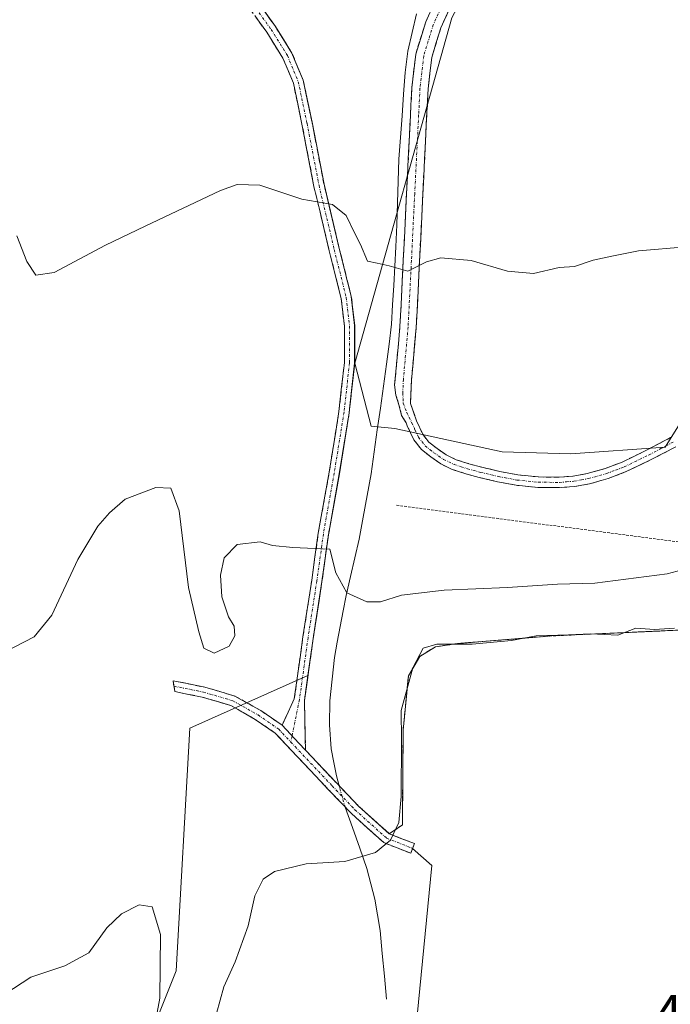
# Model space of a CAD drawing. Units: metres. Extents: x 580521 to 583989, y 4696511 to 4698865.
# Drawn here: x 581111 to 581237, y 4697546 to 4697737 of the extents above; entities that cross this region are included whole.
import ezdxf
from ezdxf.enums import TextEntityAlignment as Align

# ---------------------------------------------------------------- set-up
doc = ezdxf.new("R2010")
doc.units = ezdxf.units.M
doc.header["$MEASUREMENT"] = 0
for name, pattern in [('TRAZO_Y_PUNTO', [1, 0.5, -0.25, 0, -0.25]), ('TRAZOS', [0.75, 0.5, -0.25]), ('TRAZOSX2', [1.5, 1, -0.5])]:
    doc.linetypes.add(name, pattern=pattern)
for name, color, linetype, lineweight in [('Alambrada', 19, 'TRAZOS', 0), ('Camino', 19, 'TRAZOSX2', 0), ('Camino Cxs', 19, 'Continuous', 0), ('Camino eje', 19, 'TRAZO_Y_PUNTO', 0), ('Corriente natural lineal', 142, 'Continuous', 13), ('Corriente natural lineal oculto', 19, 'TRAZO_Y_PUNTO', 13), ('Cultivos herbáceos CxS', 92, 'Continuous', 0), ('Curva de nivel normal', 36, 'Continuous', 0), ('Depósito de residuos', 6, 'Continuous', 0), ('Depósito de residuos Cxs', 6, 'Continuous', 0), ('Layer 0', 7, 'Continuous', 0), ('Matorral CxS', 135, 'Continuous', 0), ('Núcleo urbano CxS', 19, 'Continuous', 0), ('Planta de tratamiento de residuos', 135, 'TRAZOSX2', 0), ('Planta de tratamiento de residuos CxS', 135, 'Continuous', 0), ('Rótulo de punto de cota en terreno', 19, 'Continuous', 0), ('Suelo desnudo CxS', 43, 'Continuous', 0)]:
    doc.layers.add(name, color=color, linetype=linetype, lineweight=lineweight)
doc.styles.add('Arial', font='txt', dxfattribs={"height": 0.2})

# ---------------------------------------------------------------- blocks, each defined once
blk = doc.blocks.new('*U183')
at = {"layer": 'Depósito de residuos Cxs', "color": 6, "linetype": 'Continuous', "lineweight": 0}
blk.add_polyline3d([(581156.1973, 4697741.6265, 400.2796), (581160.4581, 4697735.6615, 401.5191), (581163.6929, 4697730.4857, 402.4924), (581165.8773, 4697725.2431, 403.1972), (581167.5917, 4697717.0997, 403.6126), (581169.9175, 4697705.0471, 404.5607), (581170.672, 4697701.8677, 404.895), (581172.8747, 4697692.5853, 405.386), (581175.2173, 4697683.2145, 406.0495), (581175.8663, 4697677.5893, 406.3316), (581175.8663, 4697670.2797, 406.9395), (581174.8848, 4697661.445, 407.4113), (581174.7993, 4697660.6755, 407.434), (581172.8889, 4697648.7895, 408.5405), (581170.7741, 4697636.9463, 409.7371), (581169.5059, 4697627.8565, 410.2233), (581167.8125, 4697616.8495, 411.2357), (581166.1157, 4697604.7611, 412.2817), (581166.2643, 4697597.5425, 412.744), (581166.3241, 4697595.1237, 412.9208), (581172.2049, 4697588.8969, 413.3927), (581176.6213, 4697584.2703, 413.9519), (581176.6213, 4697584.2703, 413.9519), (581182.5973, 4697578.9125, 414.7971), (581185.1401, 4697580.6401, 414.9493), (581185.2801, 4697599.0101, 414.5167), (581186.3001, 4697609.5801, 414.7141), (581188.5301, 4697613.3501, 414.6399), (581191.5401, 4697615.2101, 414.83), (581195.8301, 4697615.8401, 414.8201), (581214.2001, 4697617.3301, 414.625), (581239.6701, 4697618.4801, 414.925)], dxfattribs=at)

msp = doc.modelspace()

# ---------------------------------------------------------------- linework, layer by layer
at = {"layer": 'Alambrada', "color": 19, "linetype": 'TRAZOS', "lineweight": 0}
for points in [[(581184.01, 4697642.69, 408.53), (581243.09, 4697635.03, 409.63), (581274.99, 4697623.95, 415.88), (581315.6, 4697608.65, 419.02), (581317.71, 4697591.24, 420.32), (581334.59, 4697591.24, 418.96)], [(581269.18, 4697599.33, 415.8), (581264.76, 4697612.78, 415.48), (581251.83, 4697618.22, 415.53), (581248.64, 4697618.6, 415.46), (581239.67, 4697618.48, 414.93), (581214.2, 4697617.33, 414.62), (581195.83, 4697615.84, 414.82), (581191.54, 4697615.21, 414.83), (581188.53, 4697613.35, 414.64), (581186.3, 4697609.58, 414.71), (581185.28, 4697599.01, 414.52), (581185.14, 4697580.64, 414.95)]]:
    msp.add_polyline3d(points, dxfattribs=at)
at = {"layer": 'Camino', "color": 19, "linetype": 'TRAZOSX2', "lineweight": 0}
for points in [[(581161.76, 4697599.98), (581164.14, 4697605.1), (581165.83, 4697617.14), (581167.53, 4697628.15), (581168.8, 4697637.26), (581170.92, 4697649.12), (581172.82, 4697660.94), (581173.87, 4697670.39), (581173.87, 4697677.47), (581173.25, 4697682.86), (581170.93, 4697692.11), (581167.96, 4697704.63), (581165.63, 4697716.7), (581163.96, 4697724.65), (581161.91, 4697729.56), (581158.79, 4697734.55), (581154.59, 4697740.44), (581146.34, 4697751.22), (581142.54, 4697756.29), (581141.42, 4697757.69)], [(581238.24, 4697654.06), (581233.5, 4697651.57), (581228.64, 4697649.23), (581225.14, 4697647.88), (581221.5, 4697646.87), (581218.6, 4697646.34), (581215.68, 4697646.12), (581211.46, 4697646.15), (581207.25, 4697646.59), (581203.62, 4697647.28), (581200.08, 4697648.1), (581197.48, 4697648.79), (581194.81, 4697649.66), (581192.62, 4697650.73), (581190.66, 4697652.08), (581188.84, 4697653.51), (581187.36, 4697655.41), (581186.09, 4697658.15), (581185.89, 4697658.68), (581184.99, 4697660.14), (581184.47, 4697662.21), (581183.89, 4697664.11), (581183.6, 4697666.07), (581183.75, 4697667.3), (581184.67, 4697677.44), (581185.32, 4697690.29), (581185.95, 4697703.23), (581186.46, 4697713.47), (581186.98, 4697723.81), (581187.72, 4697730.29), (581189.67, 4697736.58), (581192.95, 4697743.8)], [(581195.83, 4697742.49), (581192.63, 4697735.45), (581190.83, 4697729.64), (581190.14, 4697723.55), (581189.62, 4697713.31), (581189.11, 4697703.07), (581188.48, 4697690.13), (581187.83, 4697677.21), (581186.9, 4697666.97), (581186.71, 4697662.48), (581187.9, 4697659.1), (581189.11, 4697656.48), (581190.29, 4697654.96), (581191.87, 4697653.73), (581193.65, 4697652.49), (581195.58, 4697651.55), (581198.06, 4697650.75), (581200.57, 4697650.08), (581204.04, 4697649.28), (581207.55, 4697648.61), (581211.57, 4697648.19), (581215.61, 4697648.16), (581218.34, 4697648.37), (581221.05, 4697648.86), (581224.5, 4697649.82), (581227.83, 4697651.1), (581232.59, 4697653.39), (581237.24, 4697655.84)], [(581158.33, 4697738.64), (581160.46, 4697735.66), (581162.08, 4697733.07), (581163.69, 4697730.49), (581164.79, 4697727.86), (581165.88, 4697725.24), (581166.73, 4697721.17), (581167.59, 4697717.1), (581168.37, 4697713.08), (581169.14, 4697709.06), (581169.92, 4697705.05), (581170.67, 4697701.87), (581171.77, 4697697.23), (581172.87, 4697692.59), (581174.05, 4697687.9), (581175.22, 4697683.21), (581175.54, 4697680.4), (581175.87, 4697677.59), (581175.87, 4697673.93), (581175.87, 4697670.28), (581175.38, 4697665.86), (581174.88, 4697661.45), (581174.8, 4697660.68), (581174.16, 4697656.71), (581173.53, 4697652.75), (581172.89, 4697648.79), (581172.18, 4697644.84), (581171.48, 4697640.89), (581170.77, 4697636.95), (581170.14, 4697632.4), (581169.51, 4697627.86), (581168.94, 4697624.19), (581168.38, 4697620.52), (581167.81, 4697616.85), (581167.25, 4697612.82), (581166.68, 4697608.79), (581166.12, 4697604.76), (581166.19, 4697601.15), (581166.26, 4697597.54), (581166.32, 4697595.12)], [(581140.77, 4697607.56), (581140.61, 4697608.61), (581146.74, 4697607.38), (581152.61, 4697605.64), (581157.62, 4697602.82), (581161.76, 4697599.98)], [(581187.13, 4697576.05), (581186.76, 4697575.12), (581181.53, 4697577.18), (581175.23, 4697582.83), (581170.75, 4697587.52), (581163.55, 4697595.14), (581160.45, 4697598.45), (581156.56, 4697601.12), (581151.82, 4697603.79), (581146.26, 4697605.44), (581140.93, 4697606.51), (581140.77, 4697607.56)], [(581166.32, 4697595.12), (581169.26, 4697592.01), (581172.2, 4697588.9), (581174.41, 4697586.58), (581176.62, 4697584.27), (581179.61, 4697581.59), (581182.6, 4697578.91)], [(581182.6, 4697578.91), (581187.5, 4697576.98), (581187.13, 4697576.05)]]:
    msp.add_lwpolyline(points, dxfattribs=at)
at = {"layer": 'Camino Cxs', "color": 19, "linetype": 'Continuous', "lineweight": 0}
msp.add_lwpolyline([(581161.76, 4697599.98), (581165.01, 4697596.51), (581166.32, 4697595.12)], dxfattribs=at)
msp.add_lwpolyline([(581161.76, 4697599.98), (581165.01, 4697596.51), (581166.32, 4697595.12)], dxfattribs=at)
for points in [[(581238.24, 4697654.06, 407.36), (581235.87, 4697652.82, 407.38), (581233.5, 4697651.57, 407.4), (581231.07, 4697650.4, 407.41), (581228.64, 4697649.23, 407.41), (581225.14, 4697647.88, 407.49), (581221.5, 4697646.87, 407.49), (581218.6, 4697646.34, 407.5), (581215.68, 4697646.12, 407.46), (581211.46, 4697646.15, 407.31), (581207.25, 4697646.59, 407.49), (581203.62, 4697647.28, 407.54), (581200.08, 4697648.1, 407.55), (581197.48, 4697648.79, 407.52), (581194.81, 4697649.66, 407.48), (581192.62, 4697650.73, 407.45), (581190.66, 4697652.08, 407.41), (581188.84, 4697653.51, 407.35), (581187.36, 4697655.41, 407.19), (581186.09, 4697658.15, 406.99), (581185.89, 4697658.68, 406.96), (581184.99, 4697660.14, 406.85), (581184.47, 4697662.21, 406.69), (581183.89, 4697664.11, 406.52), (581183.6, 4697666.07, 406.34), (581183.75, 4697667.3, 406.23), (581184.06, 4697670.68, 405.99), (581184.36, 4697674.06, 405.81), (581184.67, 4697677.44, 405.61), (581184.89, 4697681.72, 405.39), (581185.1, 4697686.01, 405.12), (581185.32, 4697690.29, 404.84), (581185.53, 4697694.6, 404.61), (581185.74, 4697698.92, 404.45), (581185.95, 4697703.23, 404.3), (581186.12, 4697706.64, 404.24), (581186.29, 4697710.06, 404.21), (581186.46, 4697713.47, 404.2), (581186.63, 4697716.92, 404.09), (581186.81, 4697720.36, 403.94), (581186.98, 4697723.81, 403.76), (581187.35, 4697727.05, 403.63), (581187.72, 4697730.29, 403.46), (581188.7, 4697733.44, 403.28), (581189.67, 4697736.58, 403.1), (581191.31, 4697740.19, 403.1)], [(581158.33, 4697738.64, 400.84), (581160.46, 4697735.66, 401.52), (581162.08, 4697733.07, 402.19), (581163.69, 4697730.49, 402.49), (581164.79, 4697727.86, 402.88), (581165.88, 4697725.24, 403.2), (581166.73, 4697721.17, 403.53), (581167.59, 4697717.1, 403.61), (581168.37, 4697713.08, 403.73), (581169.14, 4697709.06, 404.12), (581169.92, 4697705.05, 404.56), (581170.9, 4697700.89, 404.98), (581171.89, 4697696.74, 405.23), (581172.87, 4697692.59, 405.39), (581174.05, 4697687.9, 405.81), (581175.22, 4697683.21, 406.05), (581175.54, 4697680.4, 406.14), (581175.87, 4697677.59, 406.33), (581175.87, 4697673.93, 406.62), (581175.87, 4697670.28, 406.94), (581175.33, 4697665.48, 407.24), (581174.8, 4697660.68, 407.43), (581174.16, 4697656.71, 407.62), (581173.53, 4697652.75, 408), (581172.89, 4697648.79, 408.54), (581172.18, 4697644.84, 409), (581171.48, 4697640.89, 409.46), (581170.77, 4697636.95, 409.74), (581170.14, 4697632.4, 409.99), (581169.51, 4697627.86, 410.22), (581168.94, 4697624.19, 410.55), (581168.38, 4697620.52, 410.9), (581167.81, 4697616.85, 411.24), (581167.25, 4697612.82, 411.6), (581166.68, 4697608.79, 411.97), (581166.12, 4697604.76, 412.28), (581166.19, 4697601.15, 412.51), (581166.26, 4697597.54, 412.74), (581166.32, 4697595.12, 412.92), (581166.32, 4697595.12, 412.92), (581165.01, 4697596.51, 412.78), (581161.76, 4697599.98, 412.65), (581162.95, 4697602.54, 412.49), (581164.14, 4697605.1, 412.3), (581164.71, 4697609.11, 411.96), (581165.27, 4697613.13, 411.51), (581165.83, 4697617.14, 411.27), (581166.4, 4697620.81, 411.08), (581166.96, 4697624.48, 410.76), (581167.53, 4697628.15, 410.42), (581168.16, 4697632.7, 410.01), (581168.8, 4697637.26, 409.66), (581169.5, 4697641.22, 409.2), (581170.21, 4697645.17, 408.84), (581170.92, 4697649.12, 408.62), (581171.55, 4697653.06, 408.31), (581172.18, 4697657, 407.76), (581172.82, 4697660.94, 407.45), (581173.34, 4697665.67, 407.14), (581173.87, 4697670.39, 406.71), (581173.87, 4697673.93, 406.31), (581173.87, 4697677.47, 406), (581173.56, 4697680.17, 405.92), (581173.25, 4697682.86, 406.01), (581172.09, 4697687.48, 405.89), (581170.93, 4697692.11, 405.62), (581169.94, 4697696.28, 405.34), (581168.95, 4697700.46, 405.03), (581167.96, 4697704.63, 404.65), (581167.18, 4697708.65, 404.34), (581166.41, 4697712.68, 404.12), (581165.63, 4697716.7, 403.9), (581164.8, 4697720.68, 403.66), (581163.96, 4697724.65, 403.35), (581162.93, 4697727.11, 403.05), (581161.91, 4697729.56, 402.73), (581160.35, 4697732.06, 402.39), (581158.79, 4697734.55, 401.84), (581156.69, 4697737.49, 401.23)], [(581194.23, 4697738.97, 403.54), (581192.63, 4697735.45, 403.45), (581191.73, 4697732.55, 403.45), (581190.83, 4697729.64, 403.55), (581190.49, 4697726.6, 403.68), (581190.14, 4697723.55, 403.8), (581189.97, 4697720.14, 404.05), (581189.79, 4697716.72, 404.22), (581189.62, 4697713.31, 404.31), (581189.45, 4697709.9, 404.33), (581189.28, 4697706.48, 404.38), (581189.11, 4697703.07, 404.44), (581188.9, 4697698.76, 404.55), (581188.69, 4697694.44, 404.69), (581188.48, 4697690.13, 404.89), (581188.26, 4697685.82, 405.14), (581188.05, 4697681.52, 405.4), (581187.83, 4697677.21, 405.63), (581187.52, 4697673.8, 405.82), (581187.21, 4697670.38, 405.99), (581186.9, 4697666.97, 406.24), (581186.71, 4697662.48, 406.67), (581187.9, 4697659.1, 406.86), (581189.11, 4697656.48, 407.06), (581190.29, 4697654.96, 407.19), (581191.87, 4697653.73, 407.29), (581193.65, 4697652.49, 407.3), (581195.58, 4697651.55, 407.3), (581198.06, 4697650.75, 407.29), (581200.57, 4697650.08, 407.31), (581204.04, 4697649.28, 407.38), (581207.55, 4697648.61, 407.46), (581211.57, 4697648.19, 407.36), (581215.61, 4697648.16, 407.38), (581218.34, 4697648.37, 407.38), (581221.05, 4697648.86, 407.33), (581224.5, 4697649.82, 407.21), (581227.83, 4697651.1, 407.15), (581230.21, 4697652.25, 407.22), (581232.59, 4697653.39, 407.3), (581234.92, 4697654.62, 407.22), (581237.24, 4697655.84, 407.23)]]:
    msp.add_polyline3d(points, dxfattribs=at)
msp.add_polyline3d([(581161.76, 4697599.98, 412.65), (581165.01, 4697596.51, 412.78), (581166.32, 4697595.12, 412.88), (581167.41, 4697593.97, 412.96), (581169.81, 4697591.44, 413.09), (581172.2, 4697588.9, 413.39), (581174.41, 4697586.58, 413.53), (581176.62, 4697584.27, 413.95), (581179.61, 4697581.59, 414.29), (581182.6, 4697578.91, 414.8), (581185.05, 4697577.94, 415.03), (581187.5, 4697576.98, 415.11), (581186.76, 4697575.12, 415.14), (581184.15, 4697576.15, 415.05), (581181.53, 4697577.18, 414.88), (581178.38, 4697580.01, 414.45), (581175.23, 4697582.83, 414.13), (581172.99, 4697585.18, 413.79), (581170.75, 4697587.52, 413.57), (581168.35, 4697590.06, 413.21), (581165.95, 4697592.6, 413.04), (581163.55, 4697595.14, 412.76), (581160.45, 4697598.45, 412.64), (581156.56, 4697601.12, 412.43), (581154.19, 4697602.45, 412.26), (581151.82, 4697603.79, 412.43), (581149.04, 4697604.62, 412.36), (581146.26, 4697605.44, 412.27), (581143.6, 4697605.97, 412.06), (581140.93, 4697606.51, 411.87), (581140.61, 4697608.61, 411.82), (581143.68, 4697608, 412.02), (581146.74, 4697607.38, 412.25), (581149.68, 4697606.51, 412.34), (581152.61, 4697605.64, 412.39), (581155.11, 4697604.23, 412.46), (581157.62, 4697602.82, 412.5), (581159.69, 4697601.4, 412.53), (581161.76, 4697599.98, 412.65)], close=True, dxfattribs=at)
at = {"layer": 'Camino eje', "color": 19, "linetype": 'TRAZO_Y_PUNTO', "lineweight": 0}
for points in [[(581138.67, 4697763.79), (581139.94, 4697761.14), (581143.33, 4697756.91), (581147.14, 4697751.83), (581155.39, 4697741.03), (581159.63, 4697735.11), (581162.8, 4697730.03), (581164.92, 4697724.95), (581166.61, 4697716.9), (581168.94, 4697704.84), (581171.9, 4697692.35), (581174.23, 4697683.04), (581174.87, 4697677.53), (581174.87, 4697670.34), (581173.81, 4697660.81), (581171.9, 4697648.96), (581169.79, 4697637.1), (581168.52, 4697628), (581166.82, 4697617), (581165.13, 4697604.93), (581163.71, 4697597.9)], [(581194.39, 4697743.15), (581191.15, 4697736.02), (581189.28, 4697729.97), (581188.91, 4697726.73), (581188.56, 4697723.68), (581188.3, 4697718.51), (581188.04, 4697713.39), (581187.53, 4697703.15), (581186.9, 4697690.21), (581186.25, 4697677.33), (581185.33, 4697667.14), (581185.22, 4697664.52), (581185.31, 4697662.52), (581185.95, 4697660.78), (581186.94, 4697658.78), (581187.58, 4697657.37), (581188.24, 4697655.95), (581189.57, 4697654.24), (581190.48, 4697653.52), (581191.27, 4697652.91), (581192.16, 4697652.29), (581193.14, 4697651.61), (581195.2, 4697650.61), (581196.53, 4697650.17), (581197.77, 4697649.77), (581200.33, 4697649.09), (581203.83, 4697648.28), (581207.4, 4697647.6), (581211.52, 4697647.17), (581215.65, 4697647.14), (581217.01, 4697647.25), (581218.47, 4697647.36), (581219.92, 4697647.62), (581221.28, 4697647.87), (581224.82, 4697648.85), (581226.57, 4697649.53), (581228.24, 4697650.17), (581233.05, 4697652.48), (581235.37, 4697653.71), (581237.74, 4697654.95)], [(581140.77, 4697607.56), (581146.5, 4697606.41), (581152.22, 4697604.72), (581157.09, 4697601.97), (581161.11, 4697599.22), (581163.46, 4697596.7)], [(581163.71, 4697597.9), (581163.46, 4697596.7)], [(581163.46, 4697596.7), (581164.28, 4697595.83), (581171.48, 4697588.21), (581175.92, 4697583.55), (581182.06, 4697578.05), (581187.13, 4697576.05)]]:
    msp.add_lwpolyline(points, dxfattribs=at)
at = {"layer": 'Corriente natural lineal', "color": 142, "linetype": 'Continuous', "lineweight": 13}
for points in [[(581172.84, 4697588.23, 413.42), (581172.31, 4697590.17, 413.18), (581171.82, 4697592.77, 412.82), (581171.33, 4697595.37, 412.48), (581170.96, 4697600.05, 411.96), (581171.07, 4697604.72, 411.6), (581171.52, 4697608.91, 411.3), (581171.97, 4697613.1, 411.13), (581172.5, 4697616.14, 410.9), (581173.02, 4697619.17, 410.63), (581173.62, 4697622.19, 410.3), (581174.21, 4697625.2, 409.97), (581175.06, 4697628.85, 409.55), (581175.92, 4697632.49, 409.19), (581176.77, 4697636.14, 408.83), (581177.54, 4697640.36, 408.52), (581178.3, 4697644.59, 408.29), (581179.07, 4697648.81, 407.86), (581179.67, 4697653.07, 407.47), (581180.27, 4697657.33, 407.21), (581180.88, 4697661.58, 406.83), (581181.48, 4697665.84, 406.36), (581182.08, 4697670.1, 406.04), (581182.56, 4697673.99, 405.82), (581183.04, 4697677.87, 405.59), (581183.25, 4697681.62, 405.42), (581183.46, 4697685.38, 405.2), (581183.67, 4697689.13, 404.94), (581183.88, 4697692.88, 404.71), (581184.03, 4697697.14, 404.5), (581184.17, 4697701.41, 404.33), (581184.32, 4697705.67, 404.2), (581184.46, 4697709.93, 404.13), (581184.77, 4697714.14, 404.11), (581185.07, 4697718.35, 404.02), (581185.38, 4697722.55, 403.83), (581185.68, 4697726.76, 403.65), (581186.18, 4697730.86, 403.4), (581187.04, 4697734.5, 403.12), (581187.9, 4697738.14, 402.84)], [(581182.08, 4697546.8, 415.51), (581181.65, 4697551.24, 415.54), (581181.23, 4697555.67, 415.61), (581180.8, 4697560.11, 415.63), (581180.3, 4697563.14, 415.62), (581179.79, 4697566.17, 415.55), (581179.02, 4697569.16, 415.42), (581178.24, 4697572.14, 415.16), (581176.84, 4697576.11, 414.75), (581175.45, 4697580.09, 414.32), (581174.05, 4697584.06, 413.96)]]:
    msp.add_polyline3d(points, dxfattribs=at)
at = {"layer": 'Corriente natural lineal oculto', "color": 19, "linetype": 'TRAZO_Y_PUNTO', "lineweight": 13}
msp.add_polyline3d([(581174.05, 4697584.06, 413.96), (581173.7, 4697585.07, 413.8), (581172.84, 4697588.23, 413.42)], dxfattribs=at)
at = {"layer": 'Cultivos herbáceos CxS', "color": 92, "linetype": 'Continuous', "lineweight": 0}
for points in [[(581115.85, 4697971.49, 391.45), (581127.5, 4697963.48, 393.34), (581167.98, 4697949.01, 398.02), (581193.05, 4697942.35, 399.79), (581205.43, 4697930.33, 401.34), (581248.4, 4697896.08, 403.99), (581267.85, 4697881.53, 404.26), (581281.68, 4697875.7, 403.34), (581293.34, 4697874.24, 402.1), (581279.45, 4697857.73, 403.52), (581255.35, 4697822.35, 405.42), (581217.57, 4697772.1, 405.21), (581203.93, 4697754.69, 404.77), (581194.73, 4697737.37, 404.03), (581175.87, 4697670.28, 406.79)], [(581257.55, 4697741.27, 404.64), (581257.55, 4697715.32, 405.58), (581258.79, 4697686.89, 406.48), (581262.61, 4697669.41, 407.31), (581251.18, 4697669.83, 406.79), (581242.41, 4697663.95, 407.13), (581236.21, 4697653.96, 407.5), (581217.86, 4697652.69, 407.32), (581204.53, 4697653.08, 407.4), (581183.67, 4697657.61, 407.29), (581179.05, 4697658.06, 407.36), (581175.87, 4697670.28, 406.79), (581194.73, 4697737.37, 404.03)], [(581175.87, 4697670.28, 406.79), (581179.05, 4697658.06, 407.36), (581183.67, 4697657.61, 407.29), (581204.53, 4697653.08, 407.4), (581217.86, 4697652.69, 407.32), (581236.21, 4697653.96, 407.5), (581242.41, 4697663.95, 407.13), (581251.18, 4697669.83, 406.79), (581262.61, 4697669.41, 407.31), (581258.79, 4697686.89, 406.48), (581257.55, 4697715.32, 405.58), (581257.55, 4697741.27, 404.64)]]:
    msp.add_polyline3d(points, dxfattribs=at)
at = {"layer": 'Curva de nivel normal', "color": 36, "linetype": 'Continuous', "lineweight": 0}
for points in [[(581240.25, 4697692.87, 405), (581231, 4697692.08, 405), (581225.82, 4697691.1, 405), (581222.18, 4697690.31, 405), (581218.58, 4697689.1, 405), (581215.58, 4697688.88, 405), (581210.58, 4697687.73, 405), (581205.58, 4697688.19, 405), (581198.51, 4697690.23, 405), (581192.61, 4697690.77, 405), (581189.82, 4697690, 405), (581186.19, 4697688.16, 405), (581182.57, 4697689.22, 405), (581180.25, 4697689.71, 405), (581178.36, 4697690.08, 405), (581177, 4697693.37, 405), (581175.84, 4697695.58, 405), (581174.2, 4697698.96, 405), (581171.58, 4697701.1, 405), (581165.62, 4697702.15, 405), (581157.43, 4697704.85, 405), (581153.05, 4697705.01, 405), (581149.78, 4697703.84, 405), (581135.14, 4697696.87, 405), (581127.48, 4697693.21, 405), (581117.52, 4697687.91, 405), (581113.96, 4697687.38, 405), (581112.18, 4697690.04, 405), (581110.27, 4697695.01, 405)], [(581240.43, 4697630.43, 410), (581236.57, 4697629.35, 410), (581222.53, 4697627.59, 410), (581215.24, 4697627.37, 410), (581205.58, 4697626.74, 410), (581193.25, 4697626.2, 410), (581184.97, 4697625.21, 410), (581180.86, 4697623.94, 410), (581178.2, 4697623.95, 410), (581174.37, 4697625.69, 410), (581172.18, 4697629.58, 410), (581171.06, 4697634.14, 410), (581163.84, 4697634.5, 410), (581159.91, 4697634.89, 410), (581157.54, 4697635.58, 410), (581153.07, 4697635.08, 410), (581150.53, 4697632.51, 410), (581149.8, 4697629.14, 410), (581150.09, 4697624.93, 410), (581151.35, 4697621.03, 410), (581152.43, 4697619.19, 410), (581152.6, 4697617.33, 410), (581151.52, 4697615.35, 410), (581148.56, 4697613.99, 410), (581146.55, 4697614.96, 410), (581145.62, 4697618.11, 410), (581143.62, 4697626.73, 410), (581141.76, 4697641.62, 410), (581140.16, 4697646, 410), (581137.26, 4697646.13, 410), (581131.26, 4697643.9, 410), (581128.26, 4697641.2, 410), (581125.97, 4697638.65, 410), (581122.12, 4697632.18, 410), (581117.04, 4697621.38, 410), (581113.61, 4697617.14, 410), (581108, 4697614.25, 410)], [(581238.03, 4697618.81, 415), (581234.11, 4697618.54, 415), (581230.5, 4697618.82, 415), (581227.02, 4697617.45, 415), (581221.66, 4697617.76, 415), (581217.38, 4697617.55, 415), (581211.1, 4697617.31, 415), (581206.34, 4697616.45, 415), (581198.67, 4697615.75, 415), (581191.82, 4697615.75, 415), (581189.15, 4697614.95, 415), (581187.16, 4697611.1, 415), (581184.88, 4697602.86, 415), (581184.97, 4697597.11, 415), (581184.93, 4697586.11, 415), (581184.46, 4697581.11, 415), (581182.85, 4697577.66, 415), (581179.9, 4697575.29, 415), (581173.97, 4697573.51, 415), (581166.44, 4697573.04, 415), (581160.32, 4697571.54, 415), (581158.11, 4697570.1, 415), (581156.47, 4697566.86, 415), (581155.16, 4697561, 415), (581152.68, 4697554, 415), (581150.42, 4697549.17, 415), (581149, 4697544.02, 415)], [(581136.59, 4697539.34, 415), (581138.03, 4697547, 415), (581138.14, 4697559.33, 415), (581136.55, 4697564.68, 415), (581133.99, 4697565.07, 415), (581130.55, 4697563.35, 415), (581127.75, 4697560.61, 415), (581124.22, 4697555.78, 415), (581119.59, 4697553.28, 415), (581112.93, 4697551.04, 415), (581107.93, 4697547.73, 415)]]:
    msp.add_polyline3d(points, dxfattribs=at)
at = {"layer": 'Depósito de residuos', "color": 6, "linetype": 'Continuous', "lineweight": 0}
for points in [[(581156.2, 4697741.63, 400.28), (581160.46, 4697735.66, 401.52), (581163.69, 4697730.49, 402.49), (581165.88, 4697725.24, 403.2), (581167.59, 4697717.1, 403.61), (581169.92, 4697705.05, 404.56), (581170.67, 4697701.87, 404.9), (581172.87, 4697692.59, 405.39), (581175.22, 4697683.21, 406.05), (581175.87, 4697677.59, 406.33), (581175.87, 4697670.28, 406.94), (581174.88, 4697661.45, 407.41), (581174.8, 4697660.68, 407.43), (581172.89, 4697648.79, 408.54), (581170.77, 4697636.95, 409.74), (581169.51, 4697627.86, 410.22), (581167.81, 4697616.85, 411.24), (581166.12, 4697604.76, 412.28), (581166.26, 4697597.54, 412.74), (581166.32, 4697595.12, 412.92), (581172.2, 4697588.9, 413.39), (581176.62, 4697584.27, 413.95)], [(581176.62, 4697584.27, 413.95), (581182.6, 4697578.91, 414.8), (581185.14, 4697580.64, 414.95), (581185.28, 4697599.01, 414.52), (581186.3, 4697609.58, 414.71), (581188.53, 4697613.35, 414.64), (581191.54, 4697615.21, 414.83), (581195.83, 4697615.84, 414.82), (581214.2, 4697617.33, 414.62), (581239.67, 4697618.48, 414.93), (581248.64, 4697618.6, 415.46), (581251.83, 4697618.22, 415.53), (581264.76, 4697612.78, 415.48), (581283.43, 4697610.24, 416.19), (581293.72, 4697609.97, 417.26), (581310.86, 4697606.54, 419.05), (581311.38, 4697569.88, 421.96), (581307.42, 4697557.49, 419.35), (581305.83, 4697541.4, 419.75), (581307.94, 4697532.43, 421.55), (581304.77, 4697505.27, 423.35), (581297.09, 4697466.71, 422.55), (581263.67, 4697469.21, 421.38)]]:
    msp.add_polyline3d(points, dxfattribs=at)
at = {"layer": 'Layer 0', "linetype": 'Continuous', "lineweight": 0}
msp.add_lwpolyline([(581187.13, 4697576.05), (581190.85, 4697572.76), (581185.24, 4697514.99)], dxfattribs=at)
at = {"layer": 'Matorral CxS', "color": 135, "linetype": 'Continuous', "lineweight": 0}
for points in [[(581175.87, 4697670.28, 406.79), (581179.05, 4697658.06, 407.36), (581183.67, 4697657.61, 407.29), (581204.53, 4697653.08, 407.4), (581217.86, 4697652.69, 407.32), (581236.21, 4697653.96, 407.5), (581242.41, 4697663.95, 407.13), (581251.18, 4697669.83, 406.79), (581262.61, 4697669.41, 407.31), (581258.79, 4697686.89, 406.48), (581257.55, 4697715.32, 405.58), (581257.55, 4697741.27, 404.64)], [(581239.67, 4697618.48, 416.02), (581214.2, 4697617.33, 415.21), (581195.83, 4697615.84, 415.08), (581191.54, 4697615.21, 415.09), (581188.53, 4697613.35, 415.14), (581186.3, 4697609.58, 415.05), (581185.28, 4697599.01, 415.09), (581185.14, 4697580.64, 415.09), (581182.6, 4697578.91, 415.12), (581176.62, 4697584.27, 414.31), (581172.2, 4697588.9, 413.72), (581166.32, 4697595.12, 413.15), (581166.26, 4697597.54, 412.97), (581166.12, 4697604.76, 412.12), (581166.8, 4697609.66, 411.64), (581167.81, 4697616.85, 411.18), (581169.51, 4697627.86, 410.35), (581170.77, 4697636.95, 409.42), (581172.89, 4697648.79, 408.49), (581174.8, 4697660.68, 407.59), (581174.88, 4697661.45, 407.54), (581175.87, 4697670.28, 406.79), (581179.05, 4697658.06, 407.36), (581183.67, 4697657.61, 407.29), (581204.53, 4697653.08, 407.4), (581217.86, 4697652.69, 407.32), (581236.21, 4697653.96, 407.5), (581242.41, 4697663.95, 407.13)], [(581175.87, 4697670.28, 406.79), (581174.88, 4697661.45, 407.54), (581174.8, 4697660.68, 407.59), (581172.89, 4697648.79, 408.49), (581170.77, 4697636.95, 409.42), (581169.51, 4697627.86, 410.35), (581167.81, 4697616.85, 411.18), (581166.8, 4697609.66, 411.64)], [(581166.8, 4697609.66, 411.64), (581166.12, 4697604.76, 412.12), (581166.26, 4697597.54, 412.97), (581166.32, 4697595.12, 413.15), (581172.2, 4697588.9, 413.72), (581176.62, 4697584.27, 414.31), (581182.6, 4697578.91, 415.12), (581185.14, 4697580.64, 415.09), (581185.28, 4697599.01, 415.09), (581186.3, 4697609.58, 415.05), (581188.53, 4697613.35, 415.14), (581191.54, 4697615.21, 415.09), (581195.83, 4697615.84, 415.08), (581214.2, 4697617.33, 415.21), (581239.67, 4697618.48, 416.02), (581248.64, 4697618.6, 415.72), (581251.83, 4697618.22, 415.57), (581264.76, 4697612.78, 415.69), (581283.43, 4697610.24, 416.18), (581293.72, 4697609.97, 417.26), (581310.86, 4697606.54, 419.51), (581311.38, 4697569.88, 422.19), (581307.42, 4697557.49, 420.56), (581305.83, 4697541.4, 421.04)]]:
    msp.add_polyline3d(points, dxfattribs=at)
at = {"layer": 'Núcleo urbano CxS', "color": 19, "linetype": 'Continuous', "lineweight": 0}
for points in [[(581124.56, 4697510.71, 415.31), (581141.2, 4697552.28, 413.42), (581143.84, 4697599.38, 410.88), (581166.8, 4697609.66, 411.64), (581166.12, 4697604.76, 412.12), (581166.26, 4697597.54, 412.97), (581166.32, 4697595.12, 413.15), (581172.2, 4697588.9, 413.72), (581176.62, 4697584.27, 414.31), (581182.6, 4697578.91, 415.12), (581185.14, 4697580.64, 415.09), (581185.28, 4697599.01, 415.09), (581186.3, 4697609.58, 415.05), (581188.53, 4697613.35, 415.14), (581191.54, 4697615.21, 415.09), (581195.83, 4697615.84, 415.08), (581214.2, 4697617.33, 415.21), (581239.67, 4697618.48, 416.02)], [(581166.8, 4697609.66, 411.64), (581166.12, 4697604.76, 412.12), (581166.26, 4697597.54, 412.97), (581166.32, 4697595.12, 413.15), (581172.2, 4697588.9, 413.72), (581176.62, 4697584.27, 414.31), (581182.6, 4697578.91, 415.12), (581185.14, 4697580.64, 415.09), (581185.28, 4697599.01, 415.09), (581186.3, 4697609.58, 415.05), (581188.53, 4697613.35, 415.14), (581191.54, 4697615.21, 415.09), (581195.83, 4697615.84, 415.08), (581214.2, 4697617.33, 415.21), (581239.67, 4697618.48, 416.02), (581248.64, 4697618.6, 415.72), (581251.83, 4697618.22, 415.57), (581264.76, 4697612.78, 415.69), (581283.43, 4697610.24, 416.18), (581293.72, 4697609.97, 417.26), (581310.86, 4697606.54, 419.51), (581311.38, 4697569.88, 422.19), (581307.42, 4697557.49, 420.56), (581305.83, 4697541.4, 421.04)], [(581166.8, 4697609.66, 411.64), (581143.84, 4697599.38, 410.88), (581141.2, 4697552.28, 413.42), (581124.56, 4697510.71, 415.31), (581117.38, 4697468.15, 417.92), (581183, 4697463.91, 415.68), (581178.77, 4697371.84, 418.3), (581235.17, 4697372.52, 419.9)]]:
    msp.add_polyline3d(points, dxfattribs=at)
at = {"layer": 'Planta de tratamiento de residuos', "color": 135, "linetype": 'TRAZOSX2', "lineweight": 0}
for points in [[(581167.81, 4697616.85, 411.24), (581169.51, 4697627.86, 410.22), (581170.77, 4697636.95, 409.74), (581172.89, 4697648.79, 408.54), (581174.8, 4697660.68, 407.43), (581174.88, 4697661.45, 407.41), (581175.87, 4697670.28, 406.94), (581175.87, 4697677.59, 406.33), (581175.22, 4697683.21, 406.05), (581172.87, 4697692.59, 405.39), (581170.67, 4697701.87, 404.89), (581169.92, 4697705.05, 404.56), (581167.59, 4697717.1, 403.61), (581165.88, 4697725.24, 403.2), (581163.69, 4697730.49, 402.49), (581160.46, 4697735.66, 401.52), (581156.2, 4697741.63, 400.28)], [(581167.81, 4697616.85, 411.24), (581169.51, 4697627.86, 410.22), (581170.77, 4697636.95, 409.74), (581172.89, 4697648.79, 408.54), (581174.8, 4697660.68, 407.43), (581174.88, 4697661.45, 407.41), (581175.87, 4697670.28, 406.94), (581175.87, 4697677.59, 406.33), (581175.22, 4697683.21, 406.05), (581172.87, 4697692.59, 405.39), (581170.67, 4697701.87, 404.89), (581169.92, 4697705.05, 404.56), (581167.59, 4697717.1, 403.61), (581165.88, 4697725.24, 403.2), (581163.69, 4697730.49, 402.49), (581160.46, 4697735.66, 401.52), (581156.2, 4697741.63, 400.28)], [(581167.81, 4697616.85, 411.24), (581166.12, 4697604.76, 412.28), (581166.26, 4697597.54, 412.74), (581166.32, 4697595.12, 412.92), (581172.2, 4697588.9, 413.39), (581176.62, 4697584.27, 413.95)], [(581167.81, 4697616.85, 411.24), (581166.12, 4697604.76, 412.28), (581166.26, 4697597.54, 412.74), (581166.32, 4697595.12, 412.92), (581172.2, 4697588.9, 413.39), (581176.62, 4697584.27, 413.95)], [(581176.62, 4697584.27, 413.95), (581182.6, 4697578.91, 414.8), (581185.14, 4697580.64, 414.95), (581185.28, 4697599.01, 414.52), (581186.3, 4697609.58, 414.71), (581188.53, 4697613.35, 414.64), (581191.54, 4697615.21, 414.83), (581195.83, 4697615.84, 414.82), (581214.2, 4697617.33, 414.63), (581239.67, 4697618.48, 414.93), (581248.64, 4697618.6, 415.46), (581251.83, 4697618.22, 415.53), (581264.76, 4697612.78, 415.48), (581283.43, 4697610.24, 416.19), (581293.72, 4697609.97, 417.26), (581310.86, 4697606.54, 419.05), (581311.38, 4697569.88, 421.96), (581307.42, 4697557.49, 419.35), (581305.83, 4697541.4, 419.75), (581307.94, 4697532.43, 421.55)], [(581176.62, 4697584.27, 413.95), (581182.6, 4697578.91, 414.8), (581185.14, 4697580.64, 414.95), (581185.28, 4697599.01, 414.52), (581186.3, 4697609.58, 414.71), (581188.53, 4697613.35, 414.64), (581191.54, 4697615.21, 414.83), (581195.83, 4697615.84, 414.82), (581214.2, 4697617.33, 414.63), (581239.67, 4697618.48, 414.93), (581248.64, 4697618.6, 415.46), (581251.83, 4697618.22, 415.53), (581264.76, 4697612.78, 415.48), (581283.43, 4697610.24, 416.19), (581293.72, 4697609.97, 417.26), (581310.86, 4697606.54, 419.05), (581311.38, 4697569.88, 421.96), (581307.42, 4697557.49, 419.35), (581305.83, 4697541.4, 419.75), (581307.94, 4697532.43, 421.55)]]:
    msp.add_polyline3d(points, dxfattribs=at)
at = {"layer": 'Planta de tratamiento de residuos CxS', "color": 135, "linetype": 'Continuous', "lineweight": 0}
msp.add_polyline3d([(581156.2, 4697741.63, 400.28), (581160.46, 4697735.66, 401.52), (581163.69, 4697730.49, 402.49), (581165.88, 4697725.24, 403.2), (581167.59, 4697717.1, 403.61), (581169.92, 4697705.05, 404.56), (581170.67, 4697701.87, 404.89), (581172.87, 4697692.59, 405.39), (581175.22, 4697683.21, 406.05), (581175.87, 4697677.59, 406.33), (581175.87, 4697670.28, 406.94), (581174.88, 4697661.45, 407.41), (581174.8, 4697660.68, 407.43), (581172.89, 4697648.79, 408.54), (581170.77, 4697636.95, 409.74), (581169.51, 4697627.86, 410.22), (581167.81, 4697616.85, 411.24), (581166.12, 4697604.76, 412.28), (581166.26, 4697597.54, 412.74), (581166.32, 4697595.12, 412.92), (581172.2, 4697588.9, 413.39), (581176.62, 4697584.27, 413.95), (581182.6, 4697578.91, 414.8), (581185.14, 4697580.64, 414.95), (581185.28, 4697599.01, 414.52), (581186.3, 4697609.58, 414.71), (581188.53, 4697613.35, 414.64), (581191.54, 4697615.21, 414.83), (581195.83, 4697615.84, 414.82), (581214.2, 4697617.33, 414.63), (581239.67, 4697618.48, 414.93)], dxfattribs=at)
msp.add_polyline3d([(581156.2, 4697741.63, 400.28), (581160.46, 4697735.66, 401.52), (581163.69, 4697730.49, 402.49), (581165.88, 4697725.24, 403.2), (581167.59, 4697717.1, 403.61), (581169.92, 4697705.05, 404.56), (581170.67, 4697701.87, 404.89), (581172.87, 4697692.59, 405.39), (581175.22, 4697683.21, 406.05), (581175.87, 4697677.59, 406.33), (581175.87, 4697670.28, 406.94), (581174.88, 4697661.45, 407.41), (581174.8, 4697660.68, 407.43), (581172.89, 4697648.79, 408.54), (581170.77, 4697636.95, 409.74), (581169.51, 4697627.86, 410.22), (581167.81, 4697616.85, 411.24), (581166.12, 4697604.76, 412.28), (581166.26, 4697597.54, 412.74), (581166.32, 4697595.12, 412.92), (581172.2, 4697588.9, 413.39), (581176.62, 4697584.27, 413.95), (581182.6, 4697578.91, 414.8), (581185.14, 4697580.64, 414.95), (581185.28, 4697599.01, 414.52), (581186.3, 4697609.58, 414.71), (581188.53, 4697613.35, 414.64), (581191.54, 4697615.21, 414.83), (581195.83, 4697615.84, 414.82), (581214.2, 4697617.33, 414.63), (581239.67, 4697618.48, 414.93)], dxfattribs=at)
at = {"layer": 'Suelo desnudo CxS', "color": 43, "linetype": 'Continuous', "lineweight": 0}
for points in [[(581115.85, 4697971.49, 391.45), (581127.5, 4697963.48, 393.34), (581167.98, 4697949.01, 398.02), (581193.05, 4697942.35, 399.79), (581205.43, 4697930.33, 401.34), (581248.4, 4697896.08, 403.99), (581267.85, 4697881.53, 404.26), (581281.68, 4697875.7, 403.34), (581293.34, 4697874.24, 402.1), (581279.45, 4697857.73, 403.52), (581255.35, 4697822.35, 405.42), (581217.57, 4697772.1, 405.21), (581203.93, 4697754.69, 404.77), (581194.73, 4697737.37, 404.03), (581175.87, 4697670.28, 406.79)], [(581156.2, 4697741.63, 401.01), (581160.46, 4697735.66, 402.03), (581163.69, 4697730.49, 402.91), (581165.88, 4697725.24, 402.93), (581167.59, 4697717.1, 403.75), (581169.92, 4697705.05, 404.63), (581170.67, 4697701.87, 404.91), (581172.87, 4697692.59, 405.74), (581175.22, 4697683.21, 405.97), (581175.87, 4697677.59, 406.24), (581175.87, 4697670.28, 406.79), (581174.88, 4697661.45, 407.54), (581174.8, 4697660.68, 407.59), (581172.89, 4697648.79, 408.49), (581170.77, 4697636.95, 409.42), (581169.51, 4697627.86, 410.35), (581167.81, 4697616.85, 411.18), (581166.8, 4697609.66, 411.64), (581143.84, 4697599.38, 410.88), (581141.2, 4697552.28, 413.42), (581124.56, 4697510.71, 415.31)], [(581194.73, 4697737.37, 404.03), (581175.87, 4697670.28, 406.79), (581175.87, 4697677.59, 406.24), (581175.22, 4697683.21, 405.97), (581172.87, 4697692.59, 405.74), (581170.67, 4697701.87, 404.91), (581169.92, 4697705.05, 404.63), (581167.59, 4697717.1, 403.75), (581165.88, 4697725.24, 402.93), (581163.69, 4697730.49, 402.91), (581160.46, 4697735.66, 402.03), (581156.2, 4697741.63, 401.01)], [(581156.2, 4697741.63, 401.01), (581160.46, 4697735.66, 402.03), (581163.69, 4697730.49, 402.91), (581165.88, 4697725.24, 402.93), (581167.59, 4697717.1, 403.75), (581169.92, 4697705.05, 404.63), (581170.67, 4697701.87, 404.91), (581172.87, 4697692.59, 405.74), (581175.22, 4697683.21, 405.97), (581175.87, 4697677.59, 406.24), (581175.87, 4697670.28, 406.79)], [(581156.2, 4697741.63, 401.01), (581160.46, 4697735.66, 402.03), (581163.69, 4697730.49, 402.91), (581165.88, 4697725.24, 402.93), (581167.59, 4697717.1, 403.75), (581169.92, 4697705.05, 404.63), (581170.67, 4697701.87, 404.91), (581172.87, 4697692.59, 405.74), (581175.22, 4697683.21, 405.97), (581175.87, 4697677.59, 406.24), (581175.87, 4697670.28, 406.79)], [(581175.87, 4697670.28, 406.79), (581174.88, 4697661.45, 407.54), (581174.8, 4697660.68, 407.59), (581172.89, 4697648.79, 408.49), (581170.77, 4697636.95, 409.42), (581169.51, 4697627.86, 410.35), (581167.81, 4697616.85, 411.18), (581166.8, 4697609.66, 411.64)], [(581166.8, 4697609.66, 411.64), (581143.84, 4697599.38, 410.88), (581141.2, 4697552.28, 413.42), (581124.56, 4697510.71, 415.31), (581117.38, 4697468.15, 417.92), (581183, 4697463.91, 415.68), (581178.77, 4697371.84, 418.3), (581235.17, 4697372.52, 419.9)]]:
    msp.add_polyline3d(points, dxfattribs=at)

# ---------------------------------------------------------------- block references
at = {"layer": 'Depósito de residuos Cxs', "color": 6, "linetype": 'Continuous', "lineweight": 0}
msp.add_blockref('*U183', (0, 0), dxfattribs=at)

# ---------------------------------------------------------------- texts
at = {"layer": 'Rótulo de punto de cota en terreno', "color": 19, "linetype": 'Continuous', "lineweight": 0, "style": 'Arial'}
msp.add_text('415,6', height=7, dxfattribs=at).set_placement((581234.21, 4697538.42), align=Align.BOTTOM_LEFT)

doc.saveas('drawing.dxf')
